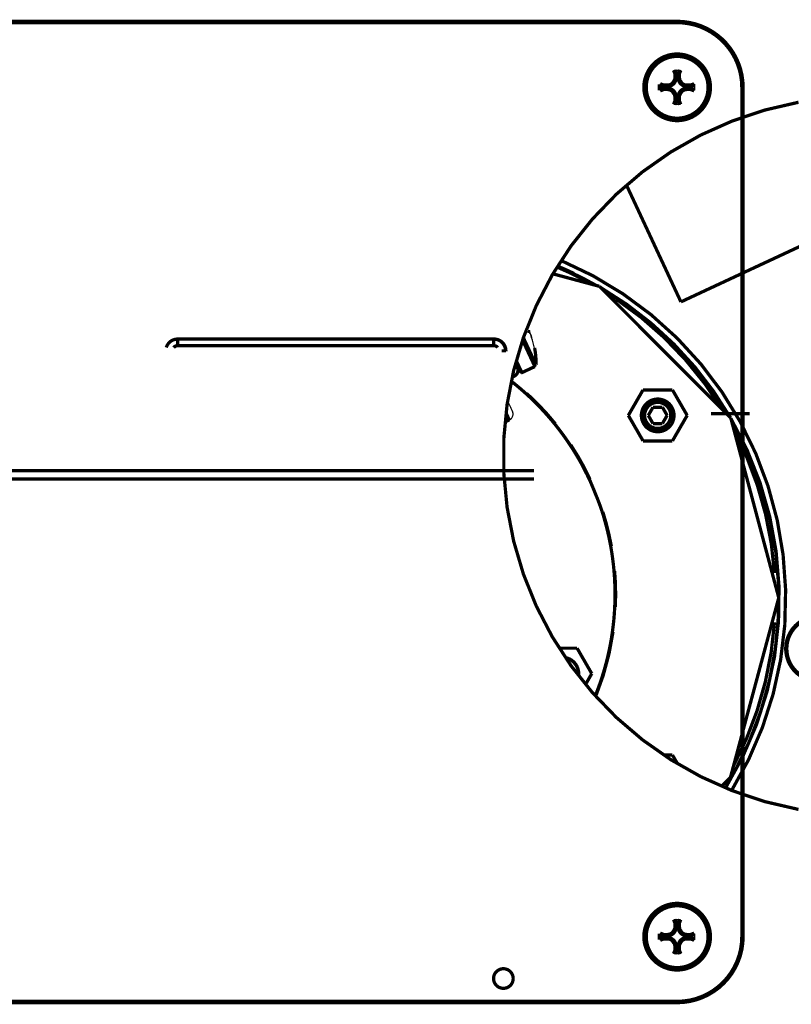
# Model space of a CAD drawing. Extents: x -255 to 1067, y -953 to 1035.
# Drawn here: x 678 to 796, y 165 to 316 of the extents above; entities that cross this region are included whole.
import ezdxf

# ---------------------------------------------------------------- set-up
doc = ezdxf.new("R2010")
doc.units = 0
doc.header["$MEASUREMENT"] = 0
doc.layers.add('2', color=7, linetype='CONTINUOUS')
doc.layers.add('7', color=7, linetype='CONTINUOUS')

msp = doc.modelspace()

# ---------------------------------------------------------------- linework, layer by layer
at = {"layer": '2', "color": 6, "linetype": 'CONTINUOUS', "const_width": 0.7}
for points in [[(658.45603, 315.34064), (778.45599, 315.34064)], [(778.21988, 307.42076), (778.00216, 307.97978)], [(778.21988, 306.84064), (778.21988, 307.42076)], [(778.21988, 307.42076), (778.69435, 307.42076)], [(778.69435, 307.42076), (778.9152, 307.97978)], [(778.69435, 307.42076), (778.69435, 306.84064)], [(775.81688, 305.34064), (775.82057, 305.79703)], [(776.37699, 305.57788), (775.81953, 305.79715)], [(776.37699, 305.1034), (776.37699, 305.57788)], [(776.95712, 305.57788), (776.37699, 305.57788)], [(776.95886, 305.82299), (776.95712, 305.57788)], [(778.21988, 306.84064), (777.97651, 306.84064)], [(778.69435, 306.84064), (778.94122, 306.84064)], [(779.95712, 305.57788), (779.95886, 305.82299)], [(779.95712, 305.57788), (780.53724, 305.57788)], [(780.53724, 305.57788), (781.09783, 305.79715)], [(780.53724, 305.57788), (780.53724, 305.1034)], [(775.82057, 304.88425), (775.81688, 305.34064)], [(776.37699, 305.1034), (775.81953, 304.88412)], [(776.95712, 305.1034), (776.37699, 305.1034)], [(776.95712, 305.1034), (776.95886, 304.85829)], [(780.53724, 305.1034), (779.95712, 305.1034)], [(779.95712, 305.1034), (779.95886, 304.85829)], [(780.53724, 305.1034), (781.09783, 304.88412)], [(788.45599, 305.34064), (788.45599, 175.34064)], [(778.21988, 303.84064), (777.97651, 303.84064)], [(778.21988, 303.26051), (778.00216, 302.70149)], [(778.21988, 303.26051), (778.21988, 303.84064)], [(778.69435, 303.26051), (778.21988, 303.26051)], [(778.69435, 303.84064), (778.69435, 303.26051)], [(778.69435, 303.84064), (778.94122, 303.84064)], [(778.69435, 303.26051), (778.9152, 302.70149)], [(778.21988, 177.42076), (778.00216, 177.97978)], [(778.69435, 177.42076), (778.9152, 177.97978)], [(778.21988, 176.84064), (777.97651, 176.84064)], [(778.21988, 176.84064), (778.21988, 177.42076)], [(778.21988, 177.42076), (778.69435, 177.42076)], [(778.69435, 177.42076), (778.69435, 176.84064)], [(778.69435, 176.84064), (778.94122, 176.84064)], [(775.81688, 175.34064), (775.82057, 175.79703)], [(775.82057, 174.88425), (775.81688, 175.34064)], [(776.37699, 175.57788), (775.81953, 175.79715)], [(776.37699, 175.1034), (775.81953, 174.88412)], [(776.37699, 175.1034), (776.37699, 175.57788)], [(776.95712, 175.57788), (776.37699, 175.57788)], [(776.95712, 175.1034), (776.37699, 175.1034)], [(776.95886, 175.82299), (776.95712, 175.57788)], [(776.95712, 175.1034), (776.95886, 174.85829)], [(779.95712, 175.57788), (779.95886, 175.82299)], [(779.95712, 175.57788), (780.53724, 175.57788)], [(780.53724, 175.1034), (779.95712, 175.1034)], [(779.95712, 175.1034), (779.95886, 174.85829)], [(780.53724, 175.57788), (781.09783, 175.79715)], [(780.53724, 175.57788), (780.53724, 175.1034)], [(780.53724, 175.1034), (781.09783, 174.88412)], [(778.21988, 173.84064), (777.97651, 173.84064)], [(778.21988, 173.26051), (778.00216, 172.70149)], [(778.21988, 173.26051), (778.21988, 173.84064)], [(778.69435, 173.26051), (778.21988, 173.26051)], [(778.69435, 173.84064), (778.69435, 173.26051)], [(778.69435, 173.84064), (778.94122, 173.84064)], [(778.69435, 173.26051), (778.9152, 172.70149)], [(778.45599, 165.34064), (658.45603, 165.34064)]]:
    msp.add_lwpolyline(points, dxfattribs=at)
at = {"layer": '2', "color": 6, "linetype": 'CONTINUOUS'}
for points, const_width in [([(788.45599, 305.34064, 0.41421373), (778.45599, 315.34064)], 0.7), ([(783.45787, 305.34064, 1), (773.45787, 305.34064)], 0.7), ([(783.29091, 305.34064, 1), (773.62522, 305.34064)], 0.7), ([(776.95712, 305.57788, 0.41421356), (778.21988, 306.84064)], 0.7), ([(778.69435, 306.84064, 0.41421356), (779.95712, 305.57788)], 0.7), ([(773.45787, 305.34064, 1), (783.45787, 305.34064)], 0.7), ([(773.62522, 305.34064, 1), (783.29091, 305.34064)], 0.7), ([(778.21988, 303.84064, 0.41421356), (776.95712, 305.1034)], 0.7), ([(779.95712, 305.1034, 0.41421356), (778.69435, 303.84064)], 0.7), ([(805.07705, 219.41117, 1), (795.07705, 219.41117)], 0.5), ([(804.9097, 219.41117, 1), (795.24401, 219.41117)], 0.5), ([(795.07705, 219.41117, 1), (805.07705, 219.41117)], 0.5), ([(795.24401, 219.41117, 1), (804.9097, 219.41117)], 0.5), ([(783.45787, 175.34064, 1), (773.45787, 175.34064)], 0.7), ([(783.29091, 175.34064, 1), (773.62522, 175.34064)], 0.7), ([(776.95712, 175.57788, 0.41421356), (778.21988, 176.84064)], 0.7), ([(778.69435, 176.84064, 0.41421356), (779.95712, 175.57788)], 0.7), ([(773.45787, 175.34064, 1), (783.45787, 175.34064)], 0.7), ([(773.62522, 175.34064, 1), (783.29091, 175.34064)], 0.7), ([(778.21988, 173.84064, 0.41421356), (776.95712, 175.1034)], 0.7), ([(778.45599, 165.34064, 0.4142134), (788.45599, 175.34064)], 0.7), ([(779.95712, 175.1034, 0.41421356), (778.69435, 173.84064)], 0.7)]:
    msp.add_lwpolyline(points, format="xyb", dxfattribs=dict(at, const_width=const_width))
at = {"layer": '2', "color": 1, "linetype": 'CONTINUOUS', "const_width": 0.5}
for points in [[(701.97904, 266.81117, 0.33298404), (700.25168, 265.51734)], [(752.17903, 265.01117, 0.41421356), (750.37903, 266.81117)], [(752.23898, 265.01117, 0.41421356), (750.43898, 266.81117)], [(701.97904, 265.81117, 0.22512757), (701.35953, 265.51734)], [(702.03899, 265.81117, 0.22512761), (701.41948, 265.51734)], [(750.99859, 265.51727, 0.22515782), (750.37903, 265.81117)]]:
    msp.add_lwpolyline(points, format="xyb", dxfattribs=at)
for points in [[(750.37903, 266.81117), (701.97904, 266.81117)], [(701.97904, 266.81117), (701.97904, 265.81117)], [(750.43898, 266.81117), (750.37903, 266.81117)], [(750.37903, 265.81117), (750.37903, 266.81117)], [(750.37903, 265.81117), (701.97904, 265.81117)], [(752.17903, 265.01117), (751.56602, 265.01117)], [(752.17903, 265.01117), (752.23898, 265.01117)], [(752.17903, 264.91117), (752.17903, 265.01117)], [(752.23898, 265.01117), (752.23898, 264.91117)], [(789.57908, 255.41118), (783.62112, 255.41118)]]:
    msp.add_lwpolyline(points, dxfattribs=at)
at = {"layer": '2', "color": 40, "linetype": 'CONTINUOUS', "const_width": 0.5}
for points in [[(362.55817, 246.66131), (756.55807, 246.66075)], [(362.55979, 245.41116), (756.55969, 245.41092)]]:
    msp.add_lwpolyline(points, dxfattribs=at)
at = {"layer": '2', "color": 6, "linetype": 'CONTINUOUS'}
for points in [[(777.97655, 306.84067), (777.9831, 307.22384), (777.99169, 307.60479), (778.00216, 307.97979)], [(778.00216, 307.97979), (778.30673, 307.98333), (778.61077, 307.98332), (778.91522, 307.97979)], [(778.91522, 307.97979), (778.92582, 307.6048), (778.93454, 307.22384), (778.94123, 306.84067)], [(775.81955, 305.79718), (776.1946, 305.8077), (776.57561, 305.81636), (776.9588, 305.82293)], [(776.9588, 304.85825), (776.57561, 304.86492), (776.19461, 304.87357), (775.81955, 304.88412)], [(779.95884, 305.82293), (780.34202, 305.81636), (780.7229, 305.8077), (781.09783, 305.79718)], [(781.09783, 304.88412), (780.72291, 304.87357), (780.34202, 304.86492), (779.95884, 304.85825)], [(781.09783, 305.79718), (781.10138, 305.4926), (781.10137, 305.18856), (781.09783, 304.88412)], [(778.00216, 302.70151), (777.99169, 303.07648), (777.9831, 303.45743), (777.97655, 303.84063)], [(778.94123, 303.84063), (778.93454, 303.45744), (778.92582, 303.07649), (778.91522, 302.70151)], [(778.91522, 302.70151), (778.61065, 302.69795), (778.30661, 302.69795), (778.00216, 302.70151)], [(777.97655, 176.84066), (777.9831, 177.22384), (777.99169, 177.60479), (778.00216, 177.97978)], [(778.00216, 177.97978), (778.30673, 177.98333), (778.61077, 177.98332), (778.91522, 177.97978)], [(778.91522, 177.97978), (778.92582, 177.6048), (778.93454, 177.22384), (778.94123, 176.84066)], [(775.81955, 175.79716), (776.1946, 175.8077), (776.57561, 175.81636), (776.9588, 175.82304)], [(776.9588, 174.85823), (776.57561, 174.86492), (776.19461, 174.87357), (775.81955, 174.88411)], [(779.95884, 175.82304), (780.34202, 175.81636), (780.7229, 175.8077), (781.09783, 175.79716)], [(781.09783, 174.88411), (780.72291, 174.87357), (780.34202, 174.86492), (779.95884, 174.85823)], [(781.09783, 175.79716), (781.10138, 175.4926), (781.10137, 175.18856), (781.09783, 174.88411)], [(778.00216, 172.7015), (777.99169, 173.07648), (777.9831, 173.45743), (777.97655, 173.84062)], [(778.94123, 173.84062), (778.93454, 173.45744), (778.92582, 173.07649), (778.91522, 172.7015)], [(778.91522, 172.7015), (778.61065, 172.69795), (778.30661, 172.69795), (778.00216, 172.7015)]]:
    msp.add_open_spline(points, degree=3, dxfattribs=at)
for points, knots in [([(776.9588, 305.82293), (777.10991, 305.8256), (777.25931, 305.86131), (777.75232, 306.10291), (777.96988, 306.45499), (777.97655, 306.84067)], [0, 0, 0, 0, 0.27781977, 0.27781977, 1, 1, 1, 1]), ([(778.94123, 306.84067), (778.94397, 306.68284), (778.98283, 306.527), (779.2336, 306.03954), (779.58043, 305.82954), (779.95884, 305.82293)], [0, 0, 0, 0, 0.29066449, 0.29066449, 1, 1, 1, 1]), ([(777.97655, 303.84063), (777.97403, 303.98512), (777.94125, 304.12817), (777.70873, 304.62636), (777.35159, 304.85149), (776.9588, 304.85825)], [0, 0, 0, 0, 0.26526176, 0.26526176, 1, 1, 1, 1]), ([(779.95884, 304.85825), (779.81201, 304.85574), (779.66676, 304.82192), (779.17042, 304.58611), (778.94802, 304.23077), (778.94123, 303.84063)], [0, 0, 0, 0, 0.26972511, 0.26972511, 1, 1, 1, 1]), ([(776.9588, 175.82304), (777.10991, 175.8256), (777.25931, 175.86131), (777.75232, 176.10291), (777.96988, 176.45499), (777.97655, 176.84066)], [0, 0, 0, 0, 0.27781977, 0.27781977, 1, 1, 1, 1]), ([(778.94123, 176.84066), (778.94397, 176.68284), (778.98283, 176.527), (779.2336, 176.03954), (779.58043, 175.82954), (779.95884, 175.82304)], [0, 0, 0, 0, 0.29066449, 0.29066449, 1, 1, 1, 1]), ([(777.97655, 173.84062), (777.97403, 173.98512), (777.94125, 174.12817), (777.70873, 174.62636), (777.35159, 174.85149), (776.9588, 174.85823)], [0, 0, 0, 0, 0.26526176, 0.26526176, 1, 1, 1, 1]), ([(779.95884, 174.85823), (779.81201, 174.85574), (779.66676, 174.82192), (779.17042, 174.58611), (778.94802, 174.23077), (778.94123, 173.84062)], [0, 0, 0, 0, 0.26972511, 0.26972511, 1, 1, 1, 1])]:
    msp.add_open_spline(points, degree=3, knots=knots, dxfattribs=at)
at = {"layer": '7', "color": 1, "linetype": 'CONTINUOUS', "const_width": 0.5}
for points in [[(779.03192, 272.4986), (851.09052, 306.08142)], [(779.03192, 272.4986), (770.69768, 290.38139)], [(774.0372, 255.12668), (774.7589, 256.37667)], [(774.7589, 256.37667), (776.20228, 256.37665)], [(776.20228, 256.37665), (776.92395, 255.12664)], [(774.75887, 253.87667), (774.0372, 255.12668)], [(776.92395, 255.12664), (776.20225, 253.87665)], [(776.20225, 253.87665), (774.75887, 253.87667)]]:
    msp.add_lwpolyline(points, dxfattribs=at)
at = {"layer": '7', "color": 30, "linetype": 'CONTINUOUS', "const_width": 0.5}
for points in [[(797.03292, 303.0523, 0.83484715), (797.03293, 194.82039)], [(755.75445, 267.9718, 1), (755.75455, 267.97183)], [(777.98095, 255.12666, 1), (772.98095, 255.12666)], [(777.48057, 255.12666, 1), (773.48057, 255.12666)], [(772.98095, 255.12666, 1), (777.98095, 255.12666)], [(773.48057, 255.12666, 1), (777.48057, 255.12666)], [(753.35436, 168.93632, 1), (750.35436, 168.93632)], [(750.35436, 168.93632, 1), (753.35436, 168.93632)]]:
    msp.add_lwpolyline(points, format="xyb", dxfattribs=at)
at = {"layer": '7', "color": 71, "linetype": 'CONTINUOUS', "const_width": 0.5}
for points in [[(786.80277, 197.72173, 0.45948282), (760.68719, 278.82933)], [(766.08102, 275.00713, 0.03016651), (760.11465, 277.92596)], [(762.68188, 276.84042, 0.012600088), (760.14428, 277.97369)], [(786.60616, 254.79112, 0.12961897), (766.73829, 274.69324)], [(785.67394, 256.23014, 0.12074531), (766.89336, 274.5379)], [(785.8623, 198.09997, 0.27590141), (786.6863, 254.65285)], [(787.35343, 200.78499, 0.25265217), (787.47426, 253.12359)]]:
    msp.add_lwpolyline(points, format="xyb", dxfattribs=at)
at = {"layer": '7', "color": 3, "linetype": 'CONTINUOUS', "const_width": 0.5}
for points in [[(765.47933, 275.16897, 0.027477927), (760.06113, 277.83951)], [(785.33917, 256.06037, 0.10769362), (769.10254, 272.93977)], [(793.36306, 231.00214, 0.10435393), (787.16743, 252.85126)], [(787.09271, 201.4982, 0.10496718), (793.36124, 223.46232)]]:
    msp.add_lwpolyline(points, format="xyb", dxfattribs=at)
at = {"layer": '7', "color": 40, "linetype": 'CONTINUOUS', "const_width": 0.5}
for points in [[(766.55111, 274.88074), (759.43181, 276.79492)], [(786.66516, 254.73202), (766.55111, 274.88074)], [(773.23509, 259.02667), (770.98343, 255.12667)], [(773.23509, 259.02667), (777.73842, 259.02667)], [(779.99009, 255.12667), (777.73842, 259.02667)], [(770.98343, 255.12667), (773.23509, 251.22667)], [(777.73842, 251.22667), (779.99009, 255.12667)], [(794.01008, 227.22568), (786.66516, 254.73202)], [(773.23509, 251.22667), (777.73842, 251.22667)], [(786.61781, 199.73204), (794.01008, 227.22568)], [(760.39422, 219.5007), (763.13556, 219.5007)], [(765.38723, 215.6007), (763.13556, 219.5007)], [(764.42698, 213.9375), (765.38723, 215.6007)], [(776.38871, 203.145), (777.73811, 203.145)], [(778.51492, 201.79953), (777.73811, 203.145)], [(785.24338, 198.35998), (786.61781, 199.73204)]]:
    msp.add_lwpolyline(points, dxfattribs=at)
at = {"layer": '7', "color": 6, "linetype": 'CONTINUOUS', "const_width": 0.5}
for points in [[(754.92286, 266.35851), (754.78578, 266.65248)], [(755.0535, 266.71502), (754.91186, 267.0188)], [(755.1601, 266.4864), (755.0535, 266.71502)], [(755.02598, 266.13737), (754.92286, 266.35851)], [(755.09074, 265.99852), (755.02598, 266.13737)], [(755.13909, 265.89485), (755.09074, 265.99852)], [(755.19187, 265.78168), (755.13909, 265.89485)], [(755.22712, 266.34268), (755.1601, 266.4864)], [(755.24732, 265.6628), (755.19187, 265.78168)], [(755.27722, 266.23525), (755.22712, 266.34268)], [(755.30008, 265.54971), (755.24732, 265.6628)], [(755.33193, 266.11796), (755.27722, 266.23525)], [(755.35058, 265.44144), (755.30008, 265.54971)], [(755.38938, 265.99476), (755.33193, 266.11796)], [(755.40015, 265.33518), (755.35058, 265.44144)], [(755.44407, 265.87753), (755.38938, 265.99476)], [(755.4493, 265.22984), (755.40015, 265.33518)], [(755.49644, 265.76524), (755.44407, 265.87753)], [(755.49824, 265.12495), (755.4493, 265.22984)], [(755.54783, 265.65508), (755.49644, 265.76524)], [(755.54704, 265.02035), (755.49824, 265.12495)], [(755.59571, 264.91605), (755.54704, 265.02035)], [(755.59832, 265.54685), (755.54783, 265.65508)], [(755.64777, 265.44086), (755.59832, 265.54685)], [(755.69674, 265.33589), (755.64777, 265.44086)], [(755.74576, 265.23083), (755.69674, 265.33589)], [(755.79473, 265.12588), (755.74576, 265.23083)], [(755.84346, 265.02146), (755.79473, 265.12588)], [(755.89189, 264.91767), (755.84346, 265.02146)], [(756.63149, 265.44244), (756.61363, 265.43738)], [(756.63149, 265.44244), (756.64781, 265.35718)], [(753.92759, 263.28836), (753.82174, 263.51509)], [(755.64419, 264.81216), (755.59571, 264.91605)], [(755.69239, 264.70886), (755.64419, 264.81216)], [(755.74028, 264.60625), (755.69239, 264.70886)], [(755.78777, 264.50451), (755.74028, 264.60625)], [(755.83481, 264.40372), (755.78777, 264.50451)], [(755.88132, 264.30408), (755.83481, 264.40372)], [(755.92725, 264.2057), (755.88132, 264.30408)], [(755.94, 264.8146), (755.89189, 264.91767)], [(755.97251, 264.10878), (755.92725, 264.2057)], [(755.98771, 264.71238), (755.94, 264.8146)], [(756.01703, 264.01342), (755.97251, 264.10878)], [(756.03493, 264.6112), (755.98771, 264.71238)], [(756.06073, 263.91984), (756.01703, 264.01342)], [(756.08162, 264.51119), (756.03493, 264.6112)], [(756.10356, 263.82813), (756.06073, 263.91984)], [(756.12767, 264.41255), (756.08162, 264.51119)], [(756.14541, 263.73854), (756.10356, 263.82813)], [(756.17303, 264.31539), (756.12767, 264.41255)], [(756.18623, 263.65115), (756.14541, 263.73854)], [(756.2176, 264.21995), (756.17303, 264.31539)], [(756.22591, 263.56621), (756.18623, 263.65115)], [(756.26133, 264.12631), (756.2176, 264.21995)], [(756.26442, 263.4838), (756.22591, 263.56621)], [(756.30409, 264.03475), (756.26133, 264.12631)], [(756.30163, 263.40418), (756.26442, 263.4838)], [(756.34585, 263.94534), (756.30409, 264.03475)], [(756.38648, 263.85837), (756.34585, 263.94534)], [(756.42595, 263.7739), (756.38648, 263.85837)], [(756.46412, 263.69222), (756.42595, 263.7739)], [(756.50096, 263.6134), (756.46412, 263.69222)], [(756.53633, 263.53773), (756.50096, 263.6134)], [(756.57021, 263.46526), (756.53633, 263.53773)], [(754.00741, 263.11738), (753.92759, 263.28836)], [(754.05784, 263.00937), (754.00741, 263.11738)], [(754.09571, 262.9283), (754.05784, 263.00937)], [(754.13695, 262.84), (754.09571, 262.9283)], [(754.18014, 262.74754), (754.13695, 262.84)], [(754.22107, 262.65993), (754.18014, 262.74754)], [(754.26007, 262.57647), (754.22107, 262.65993)], [(754.29803, 262.49523), (754.26007, 262.57647)], [(754.33484, 262.41647), (754.29803, 262.49523)], [(754.37011, 262.34103), (754.33484, 262.41647)], [(754.40383, 262.26891), (754.37011, 262.34103)], [(754.43594, 262.20025), (754.40383, 262.26891)], [(754.46642, 262.1351), (754.43594, 262.20025)], [(754.49512, 262.07378), (754.46642, 262.1351)], [(754.52203, 262.0163), (754.49512, 262.07378)], [(754.54702, 261.96293), (754.52203, 262.0163)], [(754.68359, 261.67305), (756.67767, 262.60238)], [(756.33752, 263.32741), (756.30163, 263.40418)], [(756.37195, 263.25377), (756.33752, 263.32741)], [(756.40491, 263.18328), (756.37195, 263.25377)], [(756.43626, 263.11625), (756.40491, 263.18328)], [(756.466, 263.05268), (756.43626, 263.11625)], [(756.494, 262.99287), (756.466, 263.05268)], [(756.52025, 262.9368), (756.494, 262.99287)], [(756.54462, 262.88476), (756.52025, 262.9368)], [(756.56713, 262.83672), (756.54462, 262.88476)], [(756.58765, 262.79297), (756.56713, 262.83672)], [(756.60247, 263.3963), (756.57021, 263.46526)], [(756.63308, 263.33086), (756.60247, 263.3963)], [(756.66191, 263.26925), (756.63308, 263.33086)], [(756.68895, 263.21148), (756.66191, 263.26925)], [(756.67766, 262.60232), (756.67641, 262.60473)], [(756.71407, 263.15784), (756.68895, 263.21148)], [(756.73727, 263.10832), (756.71407, 263.15784)], [(756.75842, 263.06321), (756.73727, 263.10832)], [(756.77754, 263.02245), (756.75842, 263.06321)], [(756.85083, 262.86744), (756.84963, 262.86972)], [(754.57011, 261.91365), (754.54702, 261.96293)], [(754.59116, 261.86875), (754.57011, 261.91365)], [(754.61019, 261.82818), (754.59116, 261.86875)], [(754.68354, 261.67302), (754.68019, 261.67148)], [(754.68354, 261.67302), (754.68226, 261.67549)]]:
    msp.add_lwpolyline(points, dxfattribs=at)
at = {"layer": '7', "color": 30, "linetype": 'CONTINUOUS', "const_width": 0.5}
for points in [[(755.75332, 267.97141), (755.75308, 267.97133)], [(755.75309, 267.9713), (755.75515, 267.972)], [(755.7535, 267.97147), (755.75332, 267.97141)], [(755.75362, 267.97151), (755.7535, 267.97147)], [(755.75371, 267.97154), (755.75362, 267.97151)], [(755.75381, 267.97158), (755.75371, 267.97154)], [(755.75392, 267.97162), (755.75381, 267.97158)], [(755.75403, 267.97165), (755.75392, 267.97162)], [(755.75413, 267.97169), (755.75403, 267.97165)], [(755.75423, 267.97172), (755.75413, 267.97169)], [(755.75434, 267.97176), (755.75423, 267.97172)], [(755.75445, 267.9718), (755.75434, 267.97176)], [(755.75466, 267.97187), (755.75455, 267.97183)], [(755.75476, 267.97191), (755.75466, 267.97187)], [(755.75487, 267.97194), (755.75476, 267.97191)], [(755.75497, 267.97198), (755.75487, 267.97194)], [(755.75508, 267.97201), (755.75497, 267.97198)], [(755.75518, 267.97205), (755.75508, 267.97201)], [(756.17892, 267.05858), (756.17897, 267.0586)], [(756.17897, 267.0586), (756.17901, 267.05862)], [(756.17901, 267.05862), (756.17906, 267.05864)], [(756.17906, 267.05864), (756.1791, 267.05866)], [(756.1791, 267.05866), (756.17915, 267.05869)], [(756.17915, 267.05869), (756.17919, 267.05871)], [(756.17919, 267.05871), (756.17924, 267.05873)], [(756.17924, 267.05873), (756.17928, 267.05875)], [(756.17928, 267.05875), (756.17933, 267.05877)], [(756.17933, 267.05877), (756.17937, 267.05879)], [(756.17937, 267.05879), (756.17942, 267.05882)], [(756.17942, 267.05882), (756.17946, 267.05884)], [(756.17946, 267.05884), (756.17951, 267.05886)], [(756.17951, 267.05886), (756.17955, 267.05888)], [(756.17955, 267.05888), (756.17959, 267.0589)], [(756.17959, 267.0589), (756.17964, 267.05893)], [(756.17964, 267.05893), (756.17972, 267.05896)], [(756.17972, 267.05896), (756.17982, 267.05901)]]:
    msp.add_lwpolyline(points, dxfattribs=at)
at = {"layer": '7', "color": 6, "linetype": 'CONTINUOUS', "const_width": 0.5}
for points in [[(756.66353, 265.27182, 0.00179765), (756.64781, 265.35718)], [(756.67862, 265.18637, 0.0017990061), (756.66353, 265.27182)], [(756.69309, 265.10082, 0.0017990992), (756.67862, 265.18637)], [(756.70693, 265.01519, 0.001798323), (756.69309, 265.10082)], [(756.72016, 264.92949, 0.0017979552), (756.70693, 265.01519)], [(756.73276, 264.84371, 0.001797464), (756.72016, 264.92949)], [(756.74474, 264.75788, 0.0017970447), (756.73276, 264.84371)], [(756.75609, 264.67199, 0.0017962871), (756.74474, 264.75788)], [(756.76683, 264.58605, 0.0017959178), (756.75609, 264.67199)], [(756.77693, 264.50007, 0.0017953803), (756.76683, 264.58605)], [(756.78641, 264.41405, 0.001794486), (756.77693, 264.50007)], [(756.79526, 264.32801, 0.0017926779), (756.78641, 264.41405)], [(756.8035, 264.24194, 0.001793316), (756.79526, 264.32801)], [(756.8111, 264.15585, 0.0017954396), (756.8035, 264.24194)], [(756.8181, 264.06977, 0.0017903642), (756.8111, 264.15585)], [(756.82445, 263.98373, 0.0017784844), (756.8181, 264.06977)], [(756.8302, 263.8976, 0.0017928983), (756.82445, 263.98373)], [(756.8353, 263.81136, 0.0018274738), (756.8302, 263.8976)], [(756.83981, 263.72548, 0.0017754281), (756.8353, 263.81136)], [(756.84369, 263.64013, 0.0016578827), (756.83981, 263.72548)], [(756.84694, 263.55345, 0.0018267101), (756.84369, 263.64013)], [(756.84953, 263.4648, 0.0021725714), (756.84694, 263.55345)], [(756.58765, 262.79297, 0.0001012812), (756.6062, 262.75344)], [(756.6062, 262.75344, 0.0001337776), (756.62265, 262.7184)], [(756.62265, 262.7184, 0.000187647), (756.63705, 262.68777)], [(756.63705, 262.68777, 0.0002778572), (756.64928, 262.66181)], [(756.64928, 262.66181, 0.0004638687), (756.65939, 262.6404)], [(756.65939, 262.6404, 0.0009002341), (756.66727, 262.62378)], [(756.66727, 262.62378, 0.0026022348), (756.67297, 262.61182)], [(756.67297, 262.61182, 0.027618077), (756.67641, 262.60473)], [(756.77754, 263.02245, 0.000131085), (756.7945, 262.98634)], [(756.7945, 262.98634, 0.000184321), (756.80933, 262.95479)], [(756.80933, 262.95479, 0.000273911), (756.82191, 262.92808)], [(756.82191, 262.92808, 0.000459984), (756.83229, 262.90608)], [(756.83229, 262.90608, 0.0009021204), (756.84036, 262.88905)], [(756.84036, 262.88905, 0.0026789539), (756.84618, 262.87685)], [(756.84618, 262.87685, 0.034180224), (756.84963, 262.86972)], [(756.8516, 263.38159, 0.001652241), (756.84953, 263.4648)], [(756.85083, 262.86744, 0.001954192), (756.85297, 263.06159)], [(756.85316, 263.30637, 0.000575558), (756.8516, 263.38159)], [(756.85297, 263.06159, 0.0039874579), (756.85379, 263.20993)], [(756.85379, 263.20993, 0.0023207716), (756.85316, 263.30637)], [(754.56942, 261.64521, 0.0037355731), (754.57878, 261.64582)], [(754.57878, 261.64582, 0.0077016631), (754.58591, 261.64636)], [(754.58591, 261.64636, 0.0044488908), (754.59051, 261.64681)], [(754.59051, 261.64681, 0.0010118342), (754.59406, 261.64727)], [(754.59406, 261.64727, 0.0031050724), (754.59797, 261.64779)], [(754.59797, 261.64779, 0.004116608), (754.60212, 261.64839)], [(754.60212, 261.64839, 0.0034209772), (754.60615, 261.64903)], [(754.60615, 261.64903, 0.0030768699), (754.6101, 261.64971)], [(754.6101, 261.64971, 0.0032909293), (754.61404, 261.65045)], [(754.61019, 261.82818, 0.0001296009), (754.62708, 261.79222)], [(754.61404, 261.65045, 0.0033828191), (754.61797, 261.65124)], [(754.61797, 261.65124, 0.0032966421), (754.62187, 261.65208)], [(754.62187, 261.65208, 0.0032566237), (754.62575, 261.65297)], [(754.62575, 261.65297, 0.003262053), (754.62959, 261.65391)], [(754.62708, 261.79222, 0.0001817804), (754.64187, 261.76077)], [(754.62959, 261.65391, 0.0032606367), (754.63341, 261.65489)], [(754.63341, 261.65489, 0.003238022), (754.6372, 261.65591)], [(754.6372, 261.65591, 0.0032250101), (754.64096, 261.65698)], [(754.64096, 261.65698, 0.003209906), (754.64469, 261.6581)], [(754.64187, 261.76077, 0.0002691672), (754.65442, 261.73412)], [(754.64469, 261.6581, 0.0031999543), (754.64839, 261.65926)], [(754.64839, 261.65926, 0.0031824871), (754.65205, 261.66046)], [(754.65205, 261.66046, 0.0031708691), (754.65569, 261.6617)], [(754.65442, 261.73412, 0.000449357), (754.66479, 261.71213)], [(754.65569, 261.6617, 0.0031521883), (754.65929, 261.66298)], [(754.65929, 261.66298, 0.00314252), (754.66286, 261.66431)], [(754.66286, 261.66431, 0.0031290279), (754.66639, 261.66567)], [(754.66479, 261.71213, 0.000872152), (754.67288, 261.69506)], [(754.66639, 261.66567, 0.0031115096), (754.66989, 261.66707)], [(754.66989, 261.66707, 0.0030754171), (754.67336, 261.6685)], [(754.67288, 261.69506, 0.002521758), (754.67874, 261.68277)], [(754.67336, 261.6685, 0.0030870913), (754.67679, 261.66997)], [(754.67679, 261.66997, 0.0031373506), (754.68019, 261.67148)], [(754.67874, 261.68277, 0.02679978), (754.68226, 261.67549)]]:
    msp.add_lwpolyline(points, format="xyb", dxfattribs=at)
at = {"layer": '7', "color": 4, "linetype": 'CONTINUOUS', "const_width": 0.5}
for points in [[(753.50528, 261.12389, 0.41421366), (753.98925, 262.45272)], [(753.49114, 261.15322, 0.0001092501), (753.49308, 261.14913)], [(753.49308, 261.14913, 0.000126882), (753.49488, 261.14535)], [(753.49488, 261.14535, 0.0001490824), (753.49652, 261.14189)], [(753.49652, 261.14189, 0.0001739191), (753.49803, 261.13874)], [(753.49803, 261.13874, 0.0001986972), (753.49938, 261.1359)], [(753.49938, 261.1359, 0.0002557368), (753.5006, 261.13337)], [(753.5006, 261.13337, 0.0003574091), (753.50167, 261.13113)], [(753.50167, 261.13113, 0.000400073), (753.5026, 261.12922)], [(753.5026, 261.12922, 0.0003299122), (753.50337, 261.12763)], [(753.50337, 261.12763, 0.0007678109), (753.50404, 261.12627)], [(753.50404, 261.12627, 0.0019811547), (753.50467, 261.12501)], [(753.50467, 261.12501, 0.0026062558), (753.50526, 261.12388)], [(752.59753, 254.77521, 0.00010917), (752.61622, 254.73575)], [(752.61622, 254.73575, 0.0001250552), (752.63376, 254.69878)], [(752.63376, 254.69878, 0.000145091), (752.65018, 254.66419)], [(752.65018, 254.66419, 0.000168339), (752.66544, 254.6321)], [(752.66544, 254.6321, 0.0001994289), (752.67958, 254.6024)], [(752.67958, 254.6024, 0.0002383427), (752.69257, 254.57519)], [(752.69257, 254.57519, 0.0002924841), (752.70445, 254.55034)], [(752.70445, 254.55034, 0.000363538), (752.71518, 254.52797)], [(752.71518, 254.52797, 0.0004694689), (752.72481, 254.50795)], [(752.72481, 254.50795, 0.000621242), (752.7333, 254.49038)], [(752.7333, 254.49038, 0.0008743964), (752.7407, 254.47516)], [(752.7407, 254.47516, 0.0012967691), (752.74696, 254.46236)], [(752.74696, 254.46236, 0.0021695442), (752.75214, 254.4519)], [(752.75214, 254.4519, 0.0041988819), (752.7562, 254.44384)], [(752.7562, 254.44384, 0.012110544), (752.75918, 254.43809)], [(752.75918, 254.43809, 0.12643363), (752.76104, 254.43473)]]:
    msp.add_lwpolyline(points, format="xyb", dxfattribs=at)
for points in [[(753.70231, 263.06839), (753.98925, 262.45272)], [(753.18834, 260.97619), (753.50528, 261.12389)], [(753.31517, 261.52816), (753.32298, 261.51148)], [(753.32298, 261.51148), (753.33062, 261.49515)], [(753.33062, 261.49515), (753.33809, 261.4792)], [(753.33809, 261.4792), (753.34539, 261.46361)], [(753.34539, 261.46361), (753.35251, 261.44839)], [(753.35251, 261.44839), (753.35947, 261.43354)], [(753.35947, 261.43354), (753.36626, 261.41906)], [(753.36626, 261.41906), (753.37287, 261.40493)], [(753.37287, 261.40493), (753.37932, 261.39118)], [(753.37932, 261.39118), (753.38559, 261.37779)], [(753.38559, 261.37779), (753.3917, 261.36476)], [(753.3917, 261.36476), (753.39764, 261.35209)], [(753.39764, 261.35209), (753.4034, 261.33979)], [(753.4034, 261.33979), (753.40901, 261.32784)], [(753.40901, 261.32784), (753.41444, 261.31626)], [(753.41444, 261.31626), (753.41971, 261.30503)], [(753.41971, 261.30503), (753.42481, 261.29416)], [(753.42481, 261.29416), (753.42974, 261.28364)], [(753.42974, 261.28364), (753.43451, 261.27348)], [(753.43451, 261.27348), (753.43912, 261.26367)], [(753.43912, 261.26367), (753.44356, 261.25422)], [(753.44356, 261.25422), (753.44784, 261.2451)], [(753.44784, 261.2451), (753.45196, 261.23634)], [(753.45196, 261.23634), (753.45592, 261.22792)], [(753.45592, 261.22792), (753.45971, 261.21985)], [(753.45971, 261.21985), (753.46335, 261.21212)], [(753.46335, 261.21212), (753.46683, 261.20473)], [(753.46683, 261.20473), (753.47015, 261.19768)], [(753.47015, 261.19768), (753.47331, 261.19097)], [(753.47331, 261.19097), (753.47632, 261.18458)], [(753.47632, 261.18458), (753.47917, 261.17854)], [(753.47917, 261.17854), (753.48187, 261.17282)], [(753.48187, 261.17282), (753.48442, 261.16744)], [(753.48442, 261.16744), (753.48681, 261.16237)], [(753.48681, 261.16237), (753.48905, 261.15764)], [(753.48905, 261.15764), (753.49114, 261.15322)], [(752.09966, 254.12501), (752.76185, 254.43363)], [(752.32269, 255.35795), (752.24914, 255.51428)], [(752.37729, 255.24192), (752.32269, 255.35795)], [(752.41052, 255.17134), (752.37729, 255.24192)], [(752.43435, 255.12078), (752.41052, 255.17134)], [(752.46008, 255.06621), (752.43435, 255.12078)], [(752.48676, 255.00962), (752.46008, 255.06621)], [(752.51148, 254.95724), (752.48676, 255.00962)], [(752.53454, 254.90842), (752.51148, 254.95724)], [(752.55661, 254.86172), (752.53454, 254.90842)], [(752.57768, 254.81715), (752.55661, 254.86172)], [(752.59753, 254.77521), (752.57768, 254.81715)], [(752.76184, 254.43366), (752.76104, 254.43473)]]:
    msp.add_lwpolyline(points, dxfattribs=at)
at = {"layer": '7', "color": 150, "linetype": 'CONTINUOUS', "const_width": 0.5}
for points in [[(753.05454, 260.36343), (753.58044, 259.94466)], [(765.91904, 212.2035), (766.32537, 213.24834)]]:
    msp.add_lwpolyline(points, dxfattribs=at)
for points in [[(754.09888, 259.51825, 0.0040084951), (753.58044, 259.94466)], [(754.60955, 259.08386, 0.0040293267), (754.09888, 259.51825)], [(755.11259, 258.64202, 0.0040316487), (754.60955, 259.08386)], [(755.60747, 258.1927, 0.0040188712), (755.11259, 258.64202)], [(756.09436, 257.7364, 0.0040126821), (755.60747, 258.1927)], [(756.5728, 257.27304, 0.0040054121), (756.09436, 257.7364)], [(757.04297, 256.80311, 0.003999832), (756.5728, 257.27304)], [(757.50441, 256.32658, 0.003989844), (757.04297, 256.80311)], [(757.95733, 255.84393, 0.0039835072), (757.50441, 256.32658)], [(758.40127, 255.35514, 0.003973229), (757.95733, 255.84393)], [(758.83648, 254.86069, 0.003965269), (758.40127, 255.35514)], [(759.26247, 254.3606, 0.0039514527), (758.83648, 254.86069)], [(759.67956, 253.85528, 0.0039460138), (759.26247, 254.3606)], [(760.0873, 253.34472, 0.0039393118), (759.67956, 253.85528)], [(760.48588, 252.82958, 0.0039217121), (760.0873, 253.34472)], [(760.87483, 252.30997, 0.003885558), (760.48588, 252.82958)], [(761.25485, 251.78553, 0.0039071624), (760.87483, 252.30997)], [(761.62562, 251.25606, 0.0039654243), (761.25485, 251.78553)], [(761.98601, 250.72506, 0.0038505237), (761.62562, 251.25606)], [(762.33505, 250.19369, 0.0035951219), (761.98601, 250.72506)], [(762.67903, 249.65009, 0.003933277), (762.33505, 250.19369)], [(763.01958, 249.09019, 0.0046340953), (762.67903, 249.65009)], [(763.3337, 248.56256, 0.0035507633), (763.01958, 249.09019)], [(763.61296, 248.08393, 0.001308499), (763.3337, 248.56256)], [(763.94995, 247.46434, 0.0049021519), (763.61296, 248.08393)], [(764.44103, 246.50423, 0.008368673), (763.94995, 247.46434)], [(765.06737, 245.24334, 0.0041408222), (764.44103, 246.50423)], [(766.01781, 242.94497, 0.0073385002), (765.06737, 245.24334)], [(766.70926, 241.16894, 0.014778267), (766.01781, 242.94497)], [(767.10976, 239.98589, 0.0086665339), (766.70926, 241.16894)], [(767.37554, 239.03827, 0.0023704322), (767.10976, 239.98589)], [(767.65326, 237.98437, 0.006306316), (767.37554, 239.03827)], [(767.9304, 236.85564, 0.00820527), (767.65326, 237.98437)], [(768.16753, 235.73944, 0.006973089), (767.9304, 236.85564)], [(768.36858, 234.62977, 0.0063783949), (768.16753, 235.73944)], [(768.54132, 233.50548, 0.0068185364), (768.36858, 234.62977)], [(768.68573, 232.37005, 0.0070132823), (768.54132, 233.50548)], [(768.79774, 231.23001, 0.0068999223), (768.68573, 232.37005)], [(768.87853, 230.08639, 0.006853429), (768.79774, 231.23001)], [(768.92717, 228.9389, 0.0069004157), (768.87853, 230.08639)], [(768.94475, 227.78911, 0.0069193752), (768.92717, 228.9389)], [(768.92969, 226.63862, 0.0069104251), (768.94475, 227.78911)], [(768.88331, 225.48876, 0.006905226), (768.92969, 226.63862)], [(768.69429, 223.19598, 0.006900501), (768.80436, 224.3408)], [(768.80436, 224.3408, 0.0069037893), (768.88331, 225.48876)], [(768.55197, 222.0558, 0.0068894923), (768.69429, 223.19598)], [(768.37896, 220.92133, 0.0068791783), (768.55197, 222.0558)], [(767.93976, 218.67512, 0.0068504281), (768.17433, 219.79412)], [(768.17433, 219.79412, 0.0068593452), (768.37896, 220.92133)], [(767.67447, 217.56594, 0.0068364973), (767.93976, 218.67512)], [(767.38018, 216.46727, 0.006806191), (767.67447, 217.56594)], [(766.70478, 214.30716, 0.0067698871), (767.05627, 215.38072)], [(767.05627, 215.38072, 0.0067437163), (767.38018, 216.46727)], [(766.32537, 213.24834, 0.0068431964), (766.70478, 214.30716)]]:
    msp.add_lwpolyline(points, format="xyb", dxfattribs=at)
at = {"layer": '7', "color": 1, "linetype": 'CONTINUOUS', "const_width": 0.5}
for points in [[(759.81054, 253.83811, 0.038552403), (755.42271, 258.4837)], [(765.11739, 245.35356, 0.036236878), (762.182, 250.595)], [(768.38034, 235.09831, 0.032671627), (767.07497, 240.35641)], [(768.99089, 225.81102, 0.033108366), (768.88403, 231.29995)], [(765.98502, 212.13101, 0.061900991), (768.63842, 222.01747)]]:
    msp.add_lwpolyline(points, format="xyb", dxfattribs=at)
at = {"layer": '7', "color": 40, "linetype": 'CONTINUOUS', "const_width": 0.5}
for points in [[(763.3839, 215.6007, 0.36146848), (761.33977, 218.05878)], [(763.36195, 215.27016, 0.033163055), (763.3839, 215.6007)]]:
    msp.add_lwpolyline(points, format="xyb", dxfattribs=at)
at = {"layer": '7', "color": 2, "linetype": 'CONTINUOUS', "const_width": 0.5}
msp.add_lwpolyline([(763.32738, 215.32712, 0.38852259), (761.3804, 218.00166)], format="xyb", dxfattribs=at)
at = {"layer": '7', "color": 6, "linetype": 'CONTINUOUS'}
for points in [[(755.47471, 267.87681), (755.43057, 267.98503), (755.38508, 268.09281), (755.33828, 268.20009)], [(755.75256, 267.97205), (755.69559, 267.95256), (755.60353, 267.92102), (755.47471, 267.87681)], [(756.61365, 265.43732), (756.50587, 265.98855), (756.3606, 266.52825), (756.17877, 267.05901)], [(756.17898, 267.06166), (756.17928, 267.06078), (756.17959, 267.0599), (756.17982, 267.05901)], [(756.67766, 262.60232), (756.77922, 262.64865), (756.84974, 262.75557), (756.85083, 262.86744)]]:
    msp.add_open_spline(points, degree=3, dxfattribs=at)
for points, knots in [([(756.17877, 267.05901), (756.13441, 267.18852), (756.0873, 267.31515), (755.90159, 267.77958), (755.79317, 267.98589), (755.75256, 267.97205)], [0, 0, 0, 0, 0.25086453, 0.25086453, 1, 1, 1, 1]), ([(755.75518, 267.97205), (755.77047, 267.97731), (755.79599, 267.94974), (755.9189, 267.74256), (756.05499, 267.42322), (756.17898, 267.06166)], [0.0000000261, 0.0000000261, 0.0000000261, 0.0000000261, 0.28228537, 0.28228537, 0.99825782, 0.99825782, 0.99825782, 0.99825782]), ([(753.70044, 263.06644), (753.7249, 263.01405), (753.78684, 262.88145), (753.87763, 262.68711), (753.96995, 262.48959), (754.05095, 262.31639), (754.12163, 262.16533), (754.17116, 262.05961), (754.20486, 261.98774), (754.22718, 261.94019), (754.24607, 261.90002), (754.25915, 261.87225), (754.26802, 261.85346), (754.27397, 261.84092), (754.2788, 261.83073), (754.28245, 261.82319), (754.28452, 261.81867), (754.28842, 261.81146), (754.28477, 261.81599), (754.32844, 261.74206), (754.40598, 261.67942), (754.48986, 261.6484), (754.5464, 261.64433), (754.56942, 261.64521)], [0.30148071, 0.30148071, 0.30148071, 0.30148071, 0.34319598, 0.41001914, 0.47351454, 0.53822616, 0.60401553, 0.67072812, 0.70522594, 0.73989824, 0.77472038, 0.80966732, 0.82901443, 0.84838778, 0.86778347, 0.88719814, 0.89965958, 0.91212954, 0.9254556, 0.9399836, 0.95513488, 0.97073009, 0.98151905, 0.98151905, 0.98151905, 0.98151905])]:
    msp.add_open_spline(points, degree=3, knots=knots, dxfattribs=at)
at = {"layer": '7', "color": 4, "linetype": 'CONTINUOUS'}
for points, knots in [([(754.02251, 261.6881), (754.05383, 261.77429), (754.08463, 261.91778), (754.08333, 262.13872), (754.05226, 262.29349), (753.99778, 262.43739), (753.99218, 262.44348), (753.97863, 262.47759), (753.95506, 262.52733), (753.88983, 262.66879), (753.79642, 262.86998), (753.70214, 263.07284)], [0.044083289, 0.044083289, 0.044083289, 0.044083289, 0.059512334, 0.068491202, 0.081325753, 0.085527969, 0.09543396, 0.11539731, 0.13581911, 0.15667111, 0.23103203, 0.23103203, 0.23103203, 0.23103203]), ([(752.76184, 254.43366), (752.77481, 254.43966), (752.79414, 254.44918), (752.8196, 254.46276), (752.8484, 254.47893), (752.88644, 254.50228), (752.93286, 254.53447), (752.97814, 254.56986), (753.04418, 254.62792), (753.12547, 254.7158), (753.21054, 254.8411), (753.27644, 254.97947), (753.32668, 255.14841), (753.34795, 255.34125), (753.32048, 255.55932), (753.28377, 255.67041), (753.26597, 255.71779), (753.25555, 255.74206), (753.24581, 255.76475), (753.23539, 255.78827), (753.21134, 255.84204), (753.15938, 255.95643), (753.05094, 256.19298), (752.90253, 256.51526), (752.72078, 256.90894), (752.578, 257.2177), (752.5055, 257.37438)], [0, 0, 0, 0, 0.0002226522, 0.0003354021, 0.0004490817, 0.0007367534, 0.001029832, 0.0013279909, 0.001630859, 0.0023982423, 0.003184481, 0.003981079, 0.0047787752, 0.005921749, 0.0070312149, 0.0081669061, 0.009326934, 0.012413248, 0.015504857, 0.018600262, 0.021700249, 0.034073694, 0.046510848, 0.059002939, 0.071540622, 0.082712081, 0.082712081, 0.082712081, 0.082712081])]:
    msp.add_open_spline(points, degree=3, knots=knots, dxfattribs=at)

doc.saveas('drawing.dxf')
